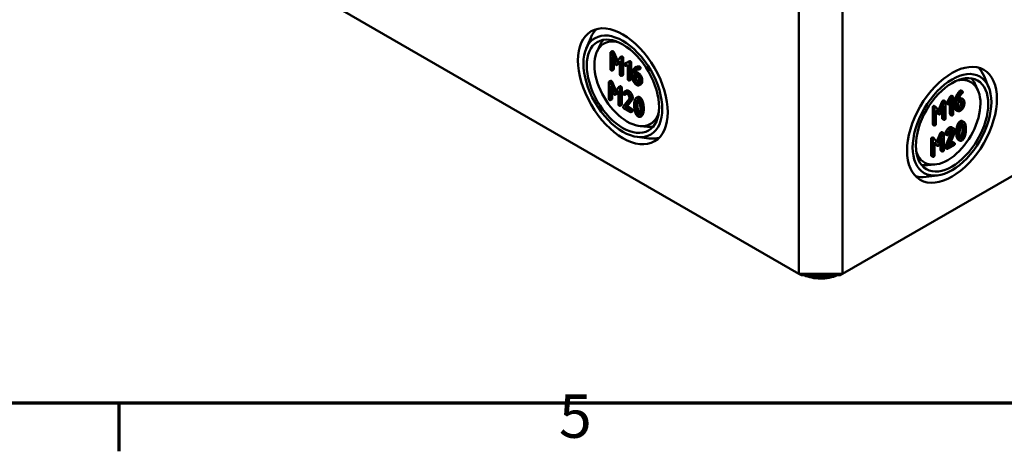
# Model space of a CAD drawing. Units: millimetres. Extents: x 24 to 882, y 9 to 623.
# Drawn here: x 331 to 451, y 9 to 61 of the extents above; entities that cross this region are included whole.
import ezdxf

# ---------------------------------------------------------------- set-up
doc = ezdxf.new("R2010")
doc.units = ezdxf.units.MM
doc.header["$LTSCALE"] = 1.5
doc.layers.get('0').update_dxf_attribs({"lineweight": 25})
for name, color, linetype, lineweight in [('Rahmen (ISO)', 7, 'Continuous', 70), ('Sichtbar (ISO)', 7, 'Continuous', 50), ('Sichtbar schmal (ISO)', 7, 'Continuous', 35)]:
    doc.layers.add(name, color=color, linetype=linetype, lineweight=lineweight)
doc.styles.add('Notiztext (DIN)', font='isocpeur.ttf')

# ---------------------------------------------------------------- blocks, each defined once
blk = doc.blocks.new('Ränder Vorgaberahmen')
at = {"layer": 'Rahmen (ISO)'}
blk.add_line((229, 10), (229, 6.1), dxfattribs=at)
at = {"layer": 'Rahmen (ISO)', "flags": 128}
blk.add_lwpolyline([(20, 10), (20, 410), (584, 410), (584, 10), (20, 10)], dxfattribs=at)
at = {"layer": 'Rahmen (ISO)', "insert": (264.578, 6.1), "char_height": 3.5, "attachment_point": 7, "style": 'Notiztext (DIN)'}
blk.add_mtext('5', dxfattribs=at)

msp = doc.modelspace()

# ---------------------------------------------------------------- linework, layer by layer
at = {"layer": 'Sichtbar (ISO)'}
for p, q in [((560.6616, 105.3783), (431.261, 30.6689)), ((425.9577, 30.6689), (335.5364, 82.8737)), ((425.9577, 72.004), (425.9577, 30.6689)), ((431.261, 72.004), (431.261, 30.6689)), ((400.1686, 57.9812), (400.7214, 59.2894)), ((401.4787, 57.6129), (401.8582, 58.4304)), ((403.1163, 57.4841), (403.1163, 55.4999)), ((403.3523, 57.6754), (403.1402, 57.553)), ((403.7856, 56.3066), (403.296, 57.4355)), ((403.5081, 57.558), (403.962, 56.5113)), ((403.3071, 57.0124), (403.695, 56.1148)), ((403.3071, 55.3897), (403.3071, 57.0124)), ((403.5192, 56.5215), (403.5192, 55.5122)), ((404.2768, 56.8765), (403.7856, 56.3066)), ((404.0618, 56.1147), (403.8497, 55.9922)), ((403.873, 56.012), (404.2625, 56.4608)), ((404.2625, 56.3388), (404.0851, 56.1345)), ((404.2625, 56.4608), (404.2625, 54.8381)), ((404.5014, 57.0097), (404.2893, 56.8872)), ((404.4532, 54.728), (404.4532, 56.7123)), ((404.6654, 56.8347), (404.6654, 54.8505)), ((405.2354, 56.3268), (404.8618, 56.1129)), ((405.0739, 56.2354), (404.8618, 56.1129)), ((405.0739, 56.2354), (405.4331, 56.441)), ((405.4503, 56.451), (405.2382, 56.3285)), ((405.407, 54.1773), (405.407, 56.1616)), ((405.6192, 56.2841), (405.6192, 54.2998)), ((403.4954, 55.4434), (403.2832, 55.3209)), ((404.9969, 55.8789), (405.2163, 56.0056)), ((405.2163, 56.0056), (405.2163, 54.2875)), ((405.7886, 55.0602), (405.7886, 54.3939)), ((406.1994, 55.1781), (405.9873, 55.0556)), ((406.267, 54.8941), (405.9873, 55.0556)), ((406.2702, 55.748), (406.0581, 55.6255)), ((406.1994, 55.1781), (406.4792, 55.0166)), ((406.7444, 55.5556), (406.5323, 55.4331)), ((402.9248, 53.879), (402.9248, 51.8948)), ((403.1608, 54.0703), (402.9486, 53.9479)), ((403.594, 52.7015), (403.1044, 53.8304)), ((403.3165, 53.9529), (403.7705, 52.9062)), ((404.6415, 54.7816), (404.4294, 54.6592)), ((405.5953, 54.231), (405.3832, 54.1085)), ((405.9793, 54.84), (406.267, 54.6738)), ((405.9793, 54.2875), (405.9793, 54.84)), ((406.1915, 54.7175), (406.1915, 54.4099)), ((406.5532, 54.1782), (406.5532, 53.9561)), ((406.7439, 53.846), (406.7439, 54.0681)), ((406.9561, 54.1906), (406.9561, 53.9685)), ((447.6525, 52.9435), (447.273, 53.7611)), ((448.9626, 53.3118), (448.4098, 54.62)), ((403.1155, 53.4073), (403.5034, 52.5097)), ((403.1155, 51.7846), (403.1155, 53.4073)), ((403.3277, 52.9164), (403.3277, 51.9071)), ((404.0852, 53.2714), (403.594, 52.7015)), ((403.6815, 52.4069), (404.0709, 52.8557)), ((404.0709, 52.7337), (403.8936, 52.5294)), ((404.0709, 52.8557), (404.0709, 51.233)), ((404.3099, 53.4046), (404.0977, 53.2821)), ((404.2617, 51.1229), (404.2617, 53.1072)), ((404.4738, 53.2296), (404.4738, 51.2454)), ((405.0091, 52.8702), (404.7969, 52.7477)), ((406.8173, 53.6598), (406.6052, 53.5373)), ((445.5882, 52.896), (445.8003, 52.7735)), ((403.3038, 51.8383), (403.0917, 51.7158)), ((403.8702, 52.5096), (403.6581, 52.3871)), ((405.3601, 51.8507), (404.6591, 50.9577)), ((405.0176, 52.5038), (404.8055, 52.3814)), ((405.0334, 52.5193), (404.8212, 52.3968)), ((404.9103, 50.8586), (405.5112, 51.6277)), ((405.7233, 51.7501), (405.1224, 50.981)), ((406.4242, 52.0957), (406.212, 51.9732)), ((442.8795, 50.5194), (443.3356, 51.5753)), ((443.5477, 51.4528), (443.0565, 50.3156)), ((443.4882, 51.6836), (443.7003, 51.5611)), ((443.7242, 49.508), (443.7242, 51.4922)), ((443.9206, 51.4871), (444.2942, 52.1324)), ((443.9206, 51.4871), (444.1327, 51.3647)), ((444.5063, 52.0099), (444.1327, 51.3647)), ((444.2678, 51.2867), (444.4872, 51.6666)), ((444.2942, 52.1324), (444.5063, 52.0099)), ((444.442, 52.2342), (444.6541, 52.1118)), ((444.4872, 51.6666), (444.4872, 49.9485)), ((444.678, 50.0587), (444.678, 52.0429)), ((444.8474, 50.8383), (444.8474, 51.5046)), ((445.0595, 51.3821), (445.0595, 50.7158)), ((445.2503, 51.3821), (445.538, 51.5482)), ((445.2503, 50.8296), (445.2503, 51.3821)), ((445.538, 51.7685), (445.2582, 51.607)), ((445.612, 51.2834), (445.612, 51.5055)), ((445.6631, 51.9276), (445.8752, 51.8051)), ((445.8241, 51.383), (445.8241, 51.1609)), ((446.0149, 51.2711), (446.0149, 51.4932)), ((404.45, 51.1765), (404.2378, 51.0541)), ((404.7386, 50.7374), (405.5032, 50.296)), ((405.1224, 50.981), (404.9103, 50.8586)), ((405.5032, 50.5162), (404.9103, 50.8586)), ((405.1224, 50.981), (405.7153, 50.6387)), ((405.7869, 50.4047), (405.5748, 50.2822)), ((442.1751, 48.8586), (442.1751, 50.8429)), ((442.3389, 51.0151), (442.551, 50.8926)), ((442.3873, 50.7204), (442.3873, 48.7361)), ((443.0565, 50.3156), (442.5669, 50.8792)), ((442.578, 50.4689), (442.9659, 50.0192)), ((442.578, 48.8462), (442.578, 50.4689)), ((442.7538, 50.1417), (442.578, 50.3454)), ((443.144, 50.122), (443.5334, 51.0205)), ((443.3213, 49.5203), (443.3213, 50.5311)), ((443.5334, 51.0205), (443.5334, 49.3978)), ((443.9174, 51.3256), (444.1295, 51.2031)), ((444.2751, 50.071), (444.2751, 51.2992)), ((444.9854, 50.5319), (445.1975, 50.4094)), ((406.9149, 49.843), (406.7027, 49.7206)), ((442.7763, 50.1227), (442.9884, 50.0002)), ((443.3451, 49.4515), (443.5573, 49.329)), ((444.2989, 50.0022), (444.5111, 49.8797)), ((445.7616, 49.1907), (445.9737, 49.0683)), ((406.691, 48.5849), (407.5887, 48.5048)), ((442.199, 48.7898), (442.4111, 48.6673)), ((443.2967, 47.8573), (443.5088, 47.7348)), ((443.7179, 46.0979), (444.419, 47.8004)), ((444.5175, 48.4281), (444.7296, 48.3057)), ((406.3549, 47.2662), (407.7642, 47.0909)), ((441.9836, 45.0323), (441.9836, 47.0166)), ((442.1473, 47.1888), (442.3594, 47.0663)), ((442.1957, 46.8941), (442.1957, 44.9098)), ((442.865, 46.4893), (442.3754, 47.0529)), ((442.3865, 46.6426), (442.7744, 46.1929)), ((442.3865, 45.02), (442.3865, 46.6426)), ((442.6879, 46.6931), (443.144, 47.749)), ((443.3562, 47.6265), (442.865, 46.4893)), ((442.9524, 46.2957), (443.3419, 47.1942)), ((443.1297, 45.694), (443.1297, 46.7048)), ((443.3419, 47.1942), (443.3419, 45.5715)), ((443.5326, 45.6817), (443.5326, 47.666)), ((443.7116, 47.7279), (443.9237, 47.6054)), ((443.7259, 47.6095), (443.938, 47.487)), ((444.6311, 47.6779), (443.93, 45.9754)), ((444.1812, 46.1663), (444.7821, 47.6292)), ((444.3131, 46.4874), (444.562, 46.6311)), ((444.6336, 46.6449), (444.8457, 46.5224)), ((445.2708, 46.9381), (445.483, 46.8156)), ((442.5622, 46.3154), (442.3865, 46.5191)), ((442.5847, 46.2964), (442.7969, 46.1739)), ((443.1536, 45.6252), (443.3657, 45.5027)), ((443.7179, 46.0979), (443.93, 45.9754)), ((443.7259, 45.9556), (443.938, 45.8331)), ((444.0095, 45.8469), (444.7742, 46.2883)), ((444.7742, 46.5086), (444.1812, 46.1663)), ((442.0074, 44.9635), (442.2196, 44.841)), ((442.4402, 43.9156), (441.5425, 43.8355)), ((442.7763, 42.5969), (441.367, 42.4215)), ((426.2684, 30.4895), (425.9577, 30.6689)), ((431.261, 30.6689), (425.9577, 30.6689)), ((426.2684, 30.4895), (430.9504, 30.4895)), ((430.9504, 30.4895), (431.261, 30.6689))]:
    msp.add_line(p, q, dxfattribs=at)
for centre, major_axis in [((404.6119, 53.4032), (-3.8495, 6.6675)), ((404.6119, 53.4032), (3.375, -5.8457)), ((404.6119, 53.4032), (-3.1, 5.3694)), ((444.5193, 48.7339), (3.8495, 6.6675)), ((444.5193, 48.7339), (-3.375, -5.8457)), ((444.5193, 48.7339), (3.1, 5.3694))]:
    msp.add_ellipse(centre, major_axis=major_axis, ratio=0.57735027, dxfattribs=at)
for centre, major_axis, start_param, end_param in [((405.78, 54.0776), (-3.8423, 6.655), 0.14634108, 0.41158424), ((405.1423, 53.7094), (-2.8125, 4.8714), 5.78761227, 9.920351), ((405.886, 54.1388), (-3.0921, 5.3557), 0.20119679, 0.38544912), ((443.3513, 49.4082), (3.8423, 6.655), 5.87160107, 6.13684423), ((443.989, 49.0401), (2.8125, 4.8714), 2.64601962, 6.77875834), ((443.2452, 49.4695), (3.0921, 5.3557), 5.89773618, 6.08198852), ((405.886, 54.1388), (3.0921, -5.3557), 5.89773618, 6.08198852), ((405.78, 54.0776), (3.8423, -6.655), 5.87160107, 6.13684423), ((443.2452, 49.4695), (-3.0921, -5.3557), 0.20119679, 0.38544912), ((443.3513, 49.4082), (-3.8423, -6.655), 0.14634108, 0.41158424)]:
    msp.add_ellipse(centre, major_axis=major_axis, ratio=0.57735027, start_param=start_param, end_param=end_param, dxfattribs=at)
for points in [[(403.2117, 57.5392), (403.1163, 57.5943), (403.1163, 57.4841)], [(403.296, 57.4355), (403.2642, 57.5089), (403.2117, 57.5392)], [(403.3523, 57.6754), (403.3762, 57.6892), (403.4238, 57.6617)], [(403.4238, 57.6617), (403.4763, 57.6314), (403.5081, 57.558)], [(403.695, 56.1148), (403.7347, 56.0239), (403.7856, 55.9945)], [(404.0851, 56.1345), (404.0738, 56.1216), (404.0618, 56.1147)], [(404.3579, 56.8775), (404.3038, 56.9087), (404.2768, 56.8765)], [(404.4532, 56.7123), (404.4532, 56.8224), (404.3579, 56.8775)], [(404.5014, 57.0097), (404.5273, 57.0246), (404.57, 56.9999)], [(404.57, 56.9999), (404.6654, 56.9449), (404.6654, 56.8347)], [(404.8618, 56.1129), (404.8348, 56.0955), (404.8348, 56.0515)], [(405.3117, 56.3268), (405.2719, 56.3497), (405.2354, 56.3268)], [(405.407, 56.1616), (405.407, 56.2717), (405.3117, 56.3268)], [(405.4503, 56.451), (405.4856, 56.4713), (405.5238, 56.4493)], [(405.5238, 56.4493), (405.6192, 56.3942), (405.6192, 56.2841)], [(403.1163, 55.4999), (403.1163, 55.3897), (403.2117, 55.3347)], [(403.2117, 55.3347), (403.3071, 55.2796), (403.3071, 55.3897)], [(403.5192, 55.5122), (403.5192, 55.4571), (403.4954, 55.4434)], [(403.7856, 55.9945), (403.8333, 55.967), (403.873, 56.012)], [(404.8348, 56.0515), (404.8348, 55.9413), (404.9301, 55.8862)], [(404.9301, 55.8862), (404.9683, 55.8642), (404.9969, 55.8789)], [(406.0048, 55.5907), (405.7886, 55.4329), (405.7886, 55.0602)], [(405.9873, 55.0556), (406.0079, 55.242), (406.1335, 55.353)], [(406.3704, 55.6898), (406.1717, 55.7128), (406.0048, 55.5907)], [(406.1335, 55.353), (406.2925, 55.4944), (406.5055, 55.4319)], [(406.3146, 55.4451), (406.2174, 55.34), (406.1994, 55.1781)], [(406.2702, 55.748), (406.4151, 55.8317), (406.5825, 55.8123)], [(406.4578, 55.6651), (406.4276, 55.6825), (406.3704, 55.6898)], [(406.5532, 55.4999), (406.5532, 55.61), (406.4578, 55.6651)], [(406.4792, 55.0166), (406.6811, 54.9), (406.9561, 54.42), (406.9561, 54.1906)], [(406.5055, 55.4319), (406.5532, 55.4173), (406.5532, 55.4999)], [(406.5825, 55.8123), (406.6397, 55.805), (406.6699, 55.7875)], [(406.6699, 55.7875), (406.7653, 55.7325), (406.7653, 55.6223)], [(406.7653, 55.6223), (406.7653, 55.5677), (406.7444, 55.5556)], [(403.0202, 53.9341), (402.9248, 53.9892), (402.9248, 53.879)], [(403.1044, 53.8304), (403.0726, 53.9038), (403.0202, 53.9341)], [(403.1608, 54.0703), (403.1846, 54.0841), (403.2323, 54.0566)], [(403.2323, 54.0566), (403.2847, 54.0263), (403.3165, 53.9529)], [(404.2625, 54.8381), (404.2625, 54.728), (404.3579, 54.6729)], [(404.3579, 54.6729), (404.4532, 54.6179), (404.4532, 54.728)], [(404.6654, 54.8505), (404.6654, 54.7954), (404.6415, 54.7816)], [(405.2163, 54.2875), (405.2163, 54.1773), (405.3117, 54.1222)], [(405.3117, 54.1222), (405.407, 54.0672), (405.407, 54.1773)], [(405.6192, 54.2998), (405.6192, 54.2447), (405.5953, 54.231)], [(405.7886, 54.3939), (405.7886, 54.1663), (406.0668, 53.6863), (406.267, 53.5707)], [(406.267, 53.7909), (406.1462, 53.8607), (405.9793, 54.1498), (405.9793, 54.2875)], [(406.1915, 54.4099), (406.1915, 54.2723), (406.3584, 53.9832), (406.4792, 53.9134)], [(406.7439, 54.0681), (406.7439, 54.2975), (406.4689, 54.7776), (406.267, 54.8941)], [(406.267, 54.6738), (406.3847, 54.6059), (406.5532, 54.3159), (406.5532, 54.1782)], [(406.5532, 53.9561), (406.5532, 53.8203), (406.3863, 53.7221), (406.267, 53.7909)], [(406.267, 53.5707), (406.4642, 53.4568), (406.7439, 53.6165), (406.7439, 53.846)], [(406.4792, 53.9134), (406.514, 53.8933), (406.5459, 53.8832)], [(406.9561, 53.9685), (406.9561, 53.7399), (406.8173, 53.6598)], [(403.8936, 52.5294), (403.8822, 52.5165), (403.8702, 52.5096)], [(404.1663, 53.2724), (404.1123, 53.3036), (404.0852, 53.2714)], [(404.2617, 53.1072), (404.2617, 53.2173), (404.1663, 53.2724)], [(404.3099, 53.4046), (404.3357, 53.4195), (404.3784, 53.3948)], [(404.3784, 53.3948), (404.4738, 53.3398), (404.4738, 53.2296)], [(404.6527, 52.595), (404.6432, 52.5822), (404.6432, 52.5565)], [(404.6432, 52.5565), (404.6432, 52.4463), (404.7386, 52.3913)], [(405.1201, 52.7217), (404.8308, 52.8887), (404.6527, 52.595)], [(404.8212, 52.3968), (404.9595, 52.5941), (405.1201, 52.5014)], [(405.0091, 52.8702), (405.1481, 52.9505), (405.3322, 52.8442)], [(405.0409, 52.5297), (405.0371, 52.5246), (405.0334, 52.5193)], [(405.5986, 51.8948), (405.5986, 52.1224), (405.3188, 52.607), (405.1201, 52.7217)], [(405.3322, 52.8442), (405.5309, 52.7294), (405.8107, 52.2448), (405.8107, 52.0172)], [(445.0636, 52.2847), (445.2305, 52.5995), (445.4292, 52.806)], [(445.6413, 52.6835), (445.4426, 52.477), (445.2757, 52.1622)], [(445.4045, 52.0732), (445.5634, 52.3981), (445.7764, 52.5817)], [(445.4292, 52.806), (445.4864, 52.8648), (445.5166, 52.8822)], [(445.5166, 52.8822), (445.5643, 52.9097), (445.5882, 52.896)], [(445.7288, 52.7597), (445.6985, 52.7423), (445.6413, 52.6835)], [(445.8241, 52.7047), (445.8241, 52.8148), (445.7288, 52.7597)], [(445.7764, 52.5817), (445.8241, 52.6221), (445.8241, 52.7047)], [(402.9248, 51.8948), (402.9248, 51.7846), (403.0202, 51.7296)], [(403.0202, 51.7296), (403.1155, 51.6745), (403.1155, 51.7846)], [(403.3277, 51.9071), (403.3277, 51.852), (403.3038, 51.8383)], [(403.5034, 52.5097), (403.5432, 52.4188), (403.594, 52.3894)], [(403.594, 52.3894), (403.6417, 52.3619), (403.6815, 52.4069)], [(404.7386, 52.3913), (404.7958, 52.3582), (404.8212, 52.3968)], [(405.0334, 52.5193), (405.0266, 52.509), (405.0176, 52.5038)], [(405.1201, 52.5014), (405.2393, 52.4326), (405.4078, 52.1407), (405.4078, 52.0049)], [(405.4078, 52.0049), (405.4078, 51.9113), (405.3601, 51.8507)], [(405.5112, 51.6277), (405.5986, 51.7369), (405.5986, 51.8948)], [(405.8107, 52.0172), (405.8107, 51.8594), (405.7233, 51.7501)], [(406.0644, 51.758), (405.9801, 51.5185), (405.9801, 51.1238)], [(406.4586, 51.9489), (406.1868, 52.1058), (406.0644, 51.758)], [(406.1709, 51.0137), (406.1709, 51.2798), (406.2233, 51.4973)], [(406.2233, 51.4973), (406.2996, 51.8204), (406.4586, 51.7286)], [(406.4355, 51.6198), (406.383, 51.4023), (406.383, 51.1361)], [(406.4242, 52.0957), (406.5264, 52.1547), (406.6707, 52.0714)], [(406.4661, 51.7241), (406.4494, 51.6789), (406.4355, 51.6198)], [(406.8513, 51.3019), (406.7288, 51.7929), (406.4586, 51.9489)], [(406.4586, 51.7286), (406.6176, 51.6369), (406.6939, 51.2275)], [(406.6707, 52.0714), (406.941, 51.9154), (407.0634, 51.4243)], [(407.0634, 51.4243), (407.1476, 51.0875), (407.1476, 50.6947)], [(443.3356, 51.5753), (443.3626, 51.6386), (443.4167, 51.6698)], [(443.4167, 51.6698), (443.4644, 51.6973), (443.4882, 51.6836)], [(443.6288, 51.5473), (443.5748, 51.5161), (443.5477, 51.4528)], [(443.7242, 51.4922), (443.7242, 51.6024), (443.6288, 51.5473)], [(443.8936, 51.3945), (443.8936, 51.4385), (443.9206, 51.4871)], [(443.9174, 51.3256), (443.8936, 51.3394), (443.8936, 51.3945)], [(444.1327, 51.3647), (444.1057, 51.316), (444.1057, 51.272)], [(444.2942, 52.1324), (444.3307, 52.1975), (444.3705, 52.2205)], [(444.3705, 52.2205), (444.4182, 52.248), (444.442, 52.2342)], [(444.5826, 52.098), (444.5429, 52.075), (444.5063, 52.0099)], [(444.678, 52.0429), (444.678, 52.1531), (444.5826, 52.098)], [(444.8474, 51.5046), (444.8474, 51.8772), (445.0636, 52.2847)], [(445.2757, 52.1622), (445.0595, 51.7547), (445.0595, 51.3821)], [(445.2582, 51.607), (445.2789, 51.8171), (445.4045, 52.0732)], [(445.3263, 51.8913), (445.5263, 52.0065), (445.6631, 51.9276)], [(446.0149, 51.4932), (446.0149, 51.7226), (445.7399, 51.8851), (445.538, 51.7685)], [(445.538, 51.5482), (445.6556, 51.6162), (445.8241, 51.5207), (445.8241, 51.383)], [(445.612, 51.5055), (445.612, 51.5458), (445.6048, 51.5783)], [(404.0709, 51.233), (404.0709, 51.1229), (404.1663, 51.0678)], [(404.1663, 51.0678), (404.2617, 51.0128), (404.2617, 51.1229)], [(404.4738, 51.2454), (404.4738, 51.1903), (404.45, 51.1765)], [(404.6591, 50.9577), (404.6432, 50.9357), (404.6432, 50.9026)], [(404.6432, 50.9026), (404.6432, 50.7925), (404.7386, 50.7374)], [(405.5986, 50.351), (405.5986, 50.4612), (405.5032, 50.5162)], [(405.5032, 50.296), (405.5986, 50.2409), (405.5986, 50.351)], [(405.7153, 50.6387), (405.8107, 50.5836), (405.8107, 50.4735)], [(405.8107, 50.4735), (405.8107, 50.4184), (405.7869, 50.4047)], [(405.9801, 51.1238), (405.9801, 50.7273), (406.0644, 50.3905)], [(406.0644, 50.3905), (406.1868, 49.9013), (406.4586, 49.7444)], [(406.2217, 50.4667), (406.1709, 50.7402), (406.1709, 51.0137)], [(406.4586, 49.9646), (406.298, 50.0573), (406.2217, 50.4667)], [(406.383, 51.1361), (406.383, 50.8626), (406.4339, 50.5891)], [(406.4339, 50.5891), (406.5085, 50.189), (406.6636, 50.0914)], [(406.6939, 50.1941), (406.6176, 49.8729), (406.4586, 49.9646)], [(406.6939, 51.2275), (406.7447, 50.9559), (406.7447, 50.6823)], [(406.7447, 50.6823), (406.7447, 50.4088), (406.6939, 50.1941)], [(406.9355, 50.5722), (406.9355, 50.965), (406.8513, 51.3019)], [(406.8513, 49.938), (406.9355, 50.1776), (406.9355, 50.5722)], [(407.1476, 50.6947), (407.1476, 50.3), (407.0634, 50.0605)], [(442.1751, 50.8429), (442.1751, 50.953), (442.2705, 51.0081)], [(442.2705, 51.0081), (442.3108, 51.0313), (442.3389, 51.0151)], [(442.4827, 50.8856), (442.3873, 50.8305), (442.3873, 50.7204)], [(442.5669, 50.8792), (442.5351, 50.9159), (442.4827, 50.8856)], [(442.7763, 50.1227), (442.7646, 50.1294), (442.7538, 50.1417)], [(444.1057, 51.272), (444.1057, 51.1618), (444.2011, 51.2169)], [(444.2011, 51.2169), (444.2392, 51.2389), (444.2678, 51.2867)], [(444.9854, 50.5319), (444.8474, 50.6116), (444.8474, 50.8383)], [(445.0595, 50.7158), (445.0595, 50.4882), (445.3377, 50.3294), (445.538, 50.445)], [(445.538, 50.6653), (445.4172, 50.5956), (445.2503, 50.6919), (445.2503, 50.8296)], [(445.2574, 50.7568), (445.29, 50.7671), (445.3259, 50.7878)], [(445.3259, 50.7878), (445.4451, 50.8566), (445.612, 51.1476), (445.612, 51.2834)], [(445.538, 50.445), (445.7351, 50.5589), (446.0149, 51.0416), (446.0149, 51.2711)], [(445.8241, 51.1609), (445.8241, 51.0251), (445.6572, 50.7342), (445.538, 50.6653)], [(406.4586, 49.7444), (406.7288, 49.5883), (406.8513, 49.938)], [(407.0634, 50.0605), (407.0056, 49.8954), (406.9149, 49.843)], [(442.9659, 50.0192), (443.0057, 49.9742), (443.0565, 50.0036)], [(443.0565, 50.0036), (443.1042, 50.0311), (443.144, 50.122)], [(443.3451, 49.4515), (443.3213, 49.4652), (443.3213, 49.5203)], [(443.5334, 49.3978), (443.5334, 49.2877), (443.6288, 49.3428)], [(443.6288, 49.3428), (443.7242, 49.3978), (443.7242, 49.508)], [(444.2989, 50.0022), (444.2751, 50.0159), (444.2751, 50.071)], [(444.4872, 49.9485), (444.4872, 49.8384), (444.5826, 49.8935)], [(444.5826, 49.8935), (444.678, 49.9485), (444.678, 50.0587)], [(445.1232, 48.5208), (445.2456, 49.01), (445.5174, 49.167)], [(445.7295, 49.0445), (445.4577, 48.8875), (445.3353, 48.3984)], [(445.5174, 49.167), (445.6601, 49.2493), (445.7616, 49.1907)], [(446.1222, 48.8508), (445.9998, 49.2005), (445.7295, 49.0445)], [(442.199, 48.7898), (442.1751, 48.8035), (442.1751, 48.8586)], [(442.3873, 48.7361), (442.3873, 48.626), (442.4827, 48.681)], [(442.4827, 48.681), (442.578, 48.7361), (442.578, 48.8462)], [(443.144, 47.749), (443.1711, 47.8123), (443.2251, 47.8435)], [(443.2251, 47.8435), (443.2728, 47.871), (443.2967, 47.8573)], [(443.7116, 47.7279), (443.8896, 48.2271), (444.1789, 48.3942)], [(444.391, 48.2717), (444.1017, 48.1047), (443.9237, 47.6054)], [(444.0922, 47.6017), (444.2305, 47.9587), (444.391, 48.0514)], [(444.1789, 48.3942), (444.3776, 48.5089), (444.5175, 48.4281)], [(444.8695, 47.9973), (444.8695, 48.2249), (444.5898, 48.3864), (444.391, 48.2717)], [(444.391, 48.0514), (444.5103, 48.1203), (444.6788, 48.023), (444.6788, 47.8871)], [(444.419, 47.8004), (444.4666, 47.916), (444.4666, 48.0096)], [(444.4666, 48.0096), (444.4666, 48.0497), (444.4593, 48.0821)], [(444.6788, 47.8871), (444.6788, 47.7935), (444.6311, 47.6779)], [(444.7821, 47.6292), (444.8695, 47.8394), (444.8695, 47.9973)], [(445.0389, 47.7893), (445.0389, 48.184), (445.1232, 48.5208)], [(445.1232, 47.1533), (445.0389, 47.3929), (445.0389, 47.7893)], [(445.3353, 48.3984), (445.2511, 48.0615), (445.2511, 47.6669)], [(445.4418, 47.777), (445.4418, 48.0432), (445.4943, 48.3213)], [(445.4927, 47.2887), (445.4418, 47.5035), (445.4418, 47.777)], [(445.4943, 48.3213), (445.5706, 48.7324), (445.7295, 48.8242)], [(445.7527, 48.7172), (445.7389, 48.7753), (445.7224, 48.8199)], [(445.7295, 48.8242), (445.8885, 48.916), (445.9648, 48.5948)], [(445.8036, 48.2308), (445.8036, 48.5043), (445.7527, 48.7172)], [(445.7527, 47.6838), (445.8036, 47.9573), (445.8036, 48.2308)], [(445.9648, 48.5948), (446.0157, 48.3818), (446.0157, 48.1083)], [(446.0157, 48.1083), (446.0157, 47.8348), (445.9648, 47.5613)], [(446.2064, 48.2185), (446.2064, 48.6113), (446.1222, 48.8508)], [(446.1222, 47.487), (446.2064, 47.8238), (446.2064, 48.2185)], [(441.9836, 47.0166), (441.9836, 47.1267), (442.079, 47.1818)], [(442.079, 47.1818), (442.1192, 47.205), (442.1473, 47.1888)], [(442.2911, 47.0593), (442.1957, 47.0042), (442.1957, 46.8941)], [(442.3754, 47.0529), (442.3436, 47.0896), (442.2911, 47.0593)], [(443.4372, 47.721), (443.3832, 47.6898), (443.3562, 47.6265)], [(443.5326, 47.666), (443.5326, 47.7761), (443.4372, 47.721)], [(443.702, 47.6783), (443.702, 47.704), (443.7116, 47.7279)], [(443.7259, 47.6095), (443.702, 47.6232), (443.702, 47.6783)], [(443.9237, 47.6054), (443.9141, 47.5815), (443.9141, 47.5558)], [(443.9141, 47.5558), (443.9141, 47.4457), (444.0095, 47.5008)], [(444.0095, 47.5008), (444.0668, 47.5338), (444.0922, 47.6017)], [(444.562, 46.6311), (444.6097, 46.6586), (444.6336, 46.6449)], [(445.2708, 46.9381), (445.1806, 46.9902), (445.1232, 47.1533)], [(445.2511, 47.6669), (445.2511, 47.2704), (445.3353, 47.0308)], [(445.3353, 47.0308), (445.4577, 46.683), (445.7295, 46.8399)], [(445.7295, 47.0602), (445.569, 46.9675), (445.4927, 47.2887)], [(445.5231, 47.1861), (445.6777, 47.2818), (445.7527, 47.6838)], [(445.9648, 47.5613), (445.8885, 47.152), (445.7295, 47.0602)], [(445.7295, 46.8399), (445.9998, 46.996), (446.1222, 47.487)], [(442.5847, 46.2964), (442.5731, 46.3031), (442.5622, 46.3154)], [(442.7744, 46.1929), (442.8141, 46.1479), (442.865, 46.1773)], [(442.865, 46.1773), (442.9127, 46.2048), (442.9524, 46.2957)], [(443.1536, 45.6252), (443.1297, 45.639), (443.1297, 45.694)], [(443.3419, 45.5715), (443.3419, 45.4614), (443.4372, 45.5165)], [(443.4372, 45.5165), (443.5326, 45.5715), (443.5326, 45.6817)], [(443.702, 46.0244), (443.702, 46.0575), (443.7179, 46.0979)], [(443.7259, 45.9556), (443.702, 45.9694), (443.702, 46.0244)], [(443.93, 45.9754), (443.9141, 45.935), (443.9141, 45.902)], [(443.9141, 45.902), (443.9141, 45.7918), (444.0095, 45.8469)], [(444.8695, 46.4535), (444.8695, 46.5637), (444.7742, 46.5086)], [(444.7742, 46.2883), (444.8695, 46.3434), (444.8695, 46.4535)], [(442.0074, 44.9635), (441.9836, 44.9772), (441.9836, 45.0323)], [(442.1957, 44.9098), (442.1957, 44.7997), (442.2911, 44.8548)], [(442.2911, 44.8548), (442.3865, 44.9098), (442.3865, 45.02)]]:
    msp.add_open_spline(points, degree=2, dxfattribs=at)
msp.add_open_spline([(426.6226, 30.4895), (426.8964, 30.3672), (427.1979, 30.272), (427.8566, 30.1346), (428.2163, 30.0973), (428.9352, 30.093), (429.2942, 30.1258), (429.9782, 30.2587), (430.303, 30.3586), (430.5962, 30.4895)], degree=3, knots=[6.40990893, 6.40990893, 6.40990893, 6.40990893, 6.72191456, 6.72191456, 7.05837275, 7.05837275, 7.39324258, 7.39324258, 7.72725801, 7.72725801, 7.72725801, 7.72725801], dxfattribs=at)
at = {"layer": 'Sichtbar schmal (ISO)'}
for p, q in [((403.4238, 57.6617), (403.2117, 57.5392)), ((403.5081, 57.558), (403.296, 57.4355)), ((404.0851, 56.1345), (403.873, 56.012)), ((404.57, 56.9999), (404.3579, 56.8775)), ((404.6654, 56.8347), (404.4532, 56.7123)), ((405.5238, 56.4493), (405.3117, 56.3268)), ((405.6192, 56.2841), (405.407, 56.1616)), ((403.5192, 55.5122), (403.3071, 55.3897)), ((406.2773, 55.436), (406.1335, 55.353)), ((406.4792, 55.0166), (406.267, 54.8941)), ((406.5825, 55.8123), (406.3704, 55.6898)), ((406.6699, 55.7875), (406.4578, 55.6651)), ((406.7653, 55.6223), (406.5532, 55.4999)), ((403.2323, 54.0566), (403.0202, 53.9341)), ((403.3165, 53.9529), (403.1044, 53.8304)), ((404.6654, 54.8505), (404.4532, 54.728)), ((405.6192, 54.2998), (405.407, 54.1773)), ((406.1915, 54.4099), (405.9793, 54.2875)), ((406.4792, 53.9134), (406.267, 53.7909)), ((406.9561, 54.1906), (406.7439, 54.0681)), ((406.9561, 53.9685), (406.7439, 53.846)), ((403.8936, 52.5294), (403.6815, 52.4069)), ((404.3784, 53.3948), (404.1663, 53.2724)), ((404.4738, 53.2296), (404.2617, 53.1072)), ((405.3322, 52.8442), (405.1201, 52.7217)), ((445.4292, 52.806), (445.6413, 52.6835)), ((445.5166, 52.8822), (445.7288, 52.7597)), ((403.3277, 51.9071), (403.1155, 51.7846)), ((405.7233, 51.7501), (405.5112, 51.6277)), ((405.8107, 52.0172), (405.5986, 51.8948)), ((406.4355, 51.6198), (406.2233, 51.4973)), ((406.6707, 52.0714), (406.4586, 51.9489)), ((407.0634, 51.4243), (406.8513, 51.3019)), ((443.3356, 51.5753), (443.5477, 51.4528)), ((443.4167, 51.6698), (443.6288, 51.5473)), ((443.8936, 51.3945), (444.1057, 51.272)), ((444.3705, 52.2205), (444.5826, 52.098)), ((444.8474, 51.5046), (445.0595, 51.3821)), ((445.0636, 52.2847), (445.2757, 52.1622)), ((445.3262, 51.8908), (445.538, 51.7685)), ((445.612, 51.5055), (445.8241, 51.383)), ((404.4738, 51.2454), (404.2617, 51.1229)), ((405.7153, 50.6387), (405.5032, 50.5162)), ((405.8107, 50.4735), (405.5986, 50.351)), ((406.383, 51.1361), (406.1709, 51.0137)), ((406.4339, 50.5891), (406.2217, 50.4667)), ((407.1476, 50.6947), (406.9355, 50.5722)), ((442.1751, 50.8429), (442.3873, 50.7204)), ((442.2705, 51.0081), (442.4827, 50.8856)), ((442.7538, 50.1417), (442.9659, 50.0192)), ((444.8474, 50.8383), (445.0595, 50.7158)), ((445.3259, 50.7878), (445.538, 50.6653)), ((445.612, 51.2834), (445.8241, 51.1609)), ((406.6595, 50.0806), (406.4586, 49.9646)), ((407.0634, 50.0605), (406.8513, 49.938)), ((443.3213, 49.5203), (443.5334, 49.3978)), ((444.2751, 50.071), (444.4872, 49.9485)), ((445.5174, 49.167), (445.7295, 49.0445)), ((442.1751, 48.8586), (442.3873, 48.7361)), ((443.2251, 47.8435), (443.4372, 47.721)), ((444.1789, 48.3942), (444.391, 48.2717)), ((444.419, 47.8004), (444.6311, 47.6779)), ((444.4666, 48.0096), (444.6788, 47.8871)), ((445.0389, 47.7893), (445.2511, 47.6669)), ((445.1232, 48.5208), (445.3353, 48.3984)), ((445.7527, 48.7172), (445.9648, 48.5948)), ((445.8036, 48.2308), (446.0157, 48.1083)), ((441.9836, 47.0166), (442.1957, 46.8941)), ((442.079, 47.1818), (442.2911, 47.0593)), ((443.144, 47.749), (443.3562, 47.6265)), ((443.702, 47.6783), (443.9141, 47.5558)), ((444.562, 46.6311), (444.7742, 46.5086)), ((445.1232, 47.1533), (445.3353, 47.0308)), ((445.5263, 47.1776), (445.7295, 47.0602)), ((445.7527, 47.6838), (445.9648, 47.5613)), ((442.5622, 46.3154), (442.7744, 46.1929)), ((443.1297, 45.694), (443.3419, 45.5715)), ((443.702, 46.0244), (443.9141, 45.902)), ((441.9836, 45.0323), (442.1957, 44.9098))]:
    msp.add_line(p, q, dxfattribs=at)
msp.add_ellipse((428.6094, 32.1988), major_axis=(-3.3711, 0), ratio=0.57735027, start_param=1.07207773, end_param=2.06951493, dxfattribs=at)

# ---------------------------------------------------------------- block references
at = {"xscale": 1.5, "yscale": 1.5, "zscale": 1.5}
msp.add_blockref('Ränder Vorgaberahmen', (0, 0), dxfattribs=at)

doc.saveas('drawing.dxf')
